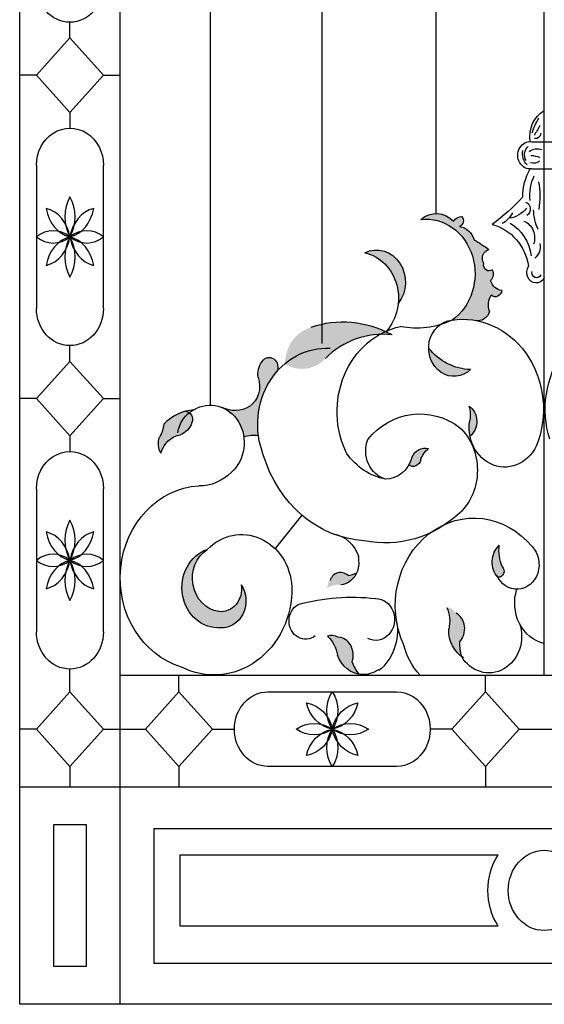
# Model space of a CAD drawing. Units: inches. Extents: x -12530 to 36157, y 78630 to 110077.
# Drawn here: x 16002 to 16683, y 94033 to 95311 of the extents above; entities that cross this region are included whole.
import ezdxf

# ---------------------------------------------------------------- set-up
doc = ezdxf.new("R2010")
doc.units = ezdxf.units.IN
doc.header["$MEASUREMENT"] = 0
doc.layers.add('freecads.com', color=7, linetype='Continuous')

msp = doc.modelspace()

# ---------------------------------------------------------------- hatches: boundary and pattern name
at = {"layer": 'freecads.com'}
h = msp.add_hatch(color=256, dxfattribs=at)
edge = h.paths.add_edge_path()
edge.add_ellipse((16542.54178003966, 95023.13826498901), major_axis=(1.23938e-11, 36.12050366511674), ratio=0.9000000000000677, start_angle=319.28067390580753, end_angle=395.05932300097726, ccw=False)
edge.add_ellipse((16575.94092014815, 95040.74796876324), major_axis=(-1.58047e-11, 14.82096985979854), ratio=0.8999999999998619, start_angle=360.957620514245, end_angle=412.14768118692155, ccw=False)
edge.add_ellipse((16570.5542331146, 95050.04660668003), major_axis=(7.8957e-12, 7.941785819243311), ratio=0.8999999999999744, start_angle=196.9319871610167, end_angle=317.0460077482493, ccw=False)
edge.add_ellipse((16569.52517190484, 95016.7377189741), major_axis=(1.9649e-11, 26.04826038290644), ratio=0.9000000000000898, start_angle=290.72214593662204, end_angle=352.66484024678425, ccw=False)
edge.add_ellipse((16474.84320533938, 94781.3897204357), major_axis=(1.4245418e-09, 276.1786654738062), ratio=0.8999999999995312, start_angle=329.50415210410176, end_angle=334.3824210662108, ccw=False)
edge.add_ellipse((16612.88560661577, 95000.95003051937), major_axis=(1.19732e-11, 11.73514588659041), ratio=0.9000000000001639, start_angle=9.541571079901077, end_angle=127.357379983053)
edge.add_ellipse((16610.94631743541, 94992.50120788936), major_axis=(-1.22783e-11, 7.730871376374062), ratio=0.899999999999888, start_angle=75.0739505005534, end_angle=215.0064558516023)
edge.add_ellipse((16605.62570415777, 94980.86602040978), major_axis=(-6.6469e-12, 12.0105895559219), ratio=0.9000000000005609, start_angle=220.6210038746634, end_angle=299.9780988753288, ccw=False)
edge.add_ellipse((16628.95668181788, 94978.0665208842), major_axis=(2.629e-12, 18.59619225577659), ratio=0.9000000000001048, start_angle=110.37360075463, end_angle=176.070302908576)
edge.add_ellipse((16619.08539815936, 94960.84599027182), major_axis=(-2.5174e-12, 9.643829878263347), ratio=0.9000000000002799, start_angle=145.3199546165977, end_angle=261.260153605879, ccw=False)
edge.add_ellipse((16629.11355497952, 94940.82110228678), major_axis=(-1.08204e-11, 21.04608677925325), ratio=0.9000000000002369, start_angle=51.05676090297471, end_angle=115.0904409184006)
edge.add_ellipse((16596.87092255902, 94937.12851185323), major_axis=(-5.1723e-12, 17.03069006768145), ratio=0.9000000000000532, start_angle=174.8827055841234, end_angle=253.1443877643821, ccw=False)
edge.add_ellipse((16576.63208262467, 94805.46866139612), major_axis=(-8.3213e-12, 116.5835877526739), ratio=0.9000000000003318, start_angle=-9.268989861429853, end_angle=6.71773118870919)
edge.add_ellipse((16529.094273546, 94981.10656648409), major_axis=(-9.6265e-12, 70.89024083653052), ratio=0.9000000000000863, start_angle=209.4659160406818, end_angle=365.3001609443899)
h = msp.add_hatch(color=256, dxfattribs=at)
edge = h.paths.add_edge_path()
edge.add_ellipse((16465.09321702012, 94970.1643779363), major_axis=(1.7154e-12, 41.74178079067889), ratio=0.9000000000001342, start_angle=225.6207464351573, end_angle=381.5326259054417, ccw=False)
edge.add_ellipse((16439.32668275077, 94949.24814959188), major_axis=(1.41087e-11, 60.32472191662757), ratio=0.9000000000000982, start_angle=262.9511711823129, end_angle=349.7619809469849)
h = msp.add_hatch(color=256, dxfattribs=at)
edge = h.paths.add_edge_path()
edge.add_ellipse((16482.12266881536, 94769.07448162435), major_axis=(-38.925485462543, 129.0627295193029), ratio=0.8718114887687679, start_angle=-18.12229405386858, end_angle=22.46129836598103)
edge.add_ellipse((16364.88624223912, 94910.23822797133), major_axis=(-15.32011197602379, 50.79591030576003), ratio=0.8718114887692943, start_angle=141.3845918332291, end_angle=204.1113514442263, ccw=False)
edge.add_ellipse((16394.42723404598, 94858.70359293302), major_axis=(-15.74787747619162, 52.21422487231568), ratio=0.8718114887691488, start_angle=358.5166217486981, end_angle=427.220557466925, ccw=False)
edge.add_ellipse((16432.03441944819, 94757.74948307194), major_axis=(-46.82047505432655, 155.2396389174527), ratio=0.8718114887691784, start_angle=322.95373155518786, end_angle=361.9239174599623, ccw=False)
h = msp.add_hatch(color=256, dxfattribs=at)
edge = h.paths.add_edge_path()
edge.add_ellipse((16565.60628751152, 94884.55827799143), major_axis=(9.7306e-12, 36.62144581180394), ratio=0.9000000000002021, start_angle=89.99999999990592, end_angle=217.8745098456151, ccw=False)
edge.add_ellipse((16588.60089272376, 94940.40586065804), major_axis=(-1.7208e-11, 83.57144620622427), ratio=0.9000000000001676, start_angle=134.9455114434825, end_angle=179.0099598234715)
h = msp.add_hatch(color=256, dxfattribs=at)
edge = h.paths.add_edge_path()
edge.add_ellipse((16281.51614328031, 94849.15523751013), major_axis=(-3.5118e-12, 45.44047698580743), ratio=0.9000000000001913, start_angle=161.4614477628433, end_angle=205.1548073454376)
edge.add_ellipse((16285.49982909988, 94835.19213943942), major_axis=(-8.21e-13, 31.11705245623572), ratio=0.900000000000104, start_angle=209.5689910076639, end_angle=293.2222115905183)
edge.add_ellipse((16332.45433998451, 94851.25624109268), major_axis=(-6.4557e-12, 23.64741839940312), ratio=0.9000000000000435, start_angle=44.699671978988874, end_angle=103.12011102613462, ccw=False)
edge.add_ellipse((16325.94479529579, 94860.14553976653), major_axis=(7.28962e-11, 12.43371921792394), ratio=0.900000000002301, start_angle=237.3743972398343, end_angle=412.75477617908206, ccw=False)
edge.add_ellipse((16400.10930539079, 94785.54683749181), major_axis=(-5.1469e-12, 99.03776540563118), ratio=0.9000000000001291, start_angle=43.30856746438462, end_angle=99.22406528405595)
edge.add_ellipse((16305.63265460275, 94728.93929006469), major_axis=(-1.69669e-11, 42.85655049576397), ratio=0.9000000000000103, start_angle=-8.447245256460443, end_angle=17.37338950027998)
edge.add_ellipse((16249.61668487, 94761.93301233012), major_axis=(-9.1086e-12, 48.74596068857337), ratio=0.9000000000000717, start_angle=-80.20184248679328, end_angle=-21.53945961257921)
h = msp.add_hatch(color=256, dxfattribs=at)
edge = h.paths.add_edge_path()
edge.add_ellipse((16204.72820015373, 94794.34976522428), major_axis=(9.244376083833139, 21.82649922807438), ratio=0.9194256280260674, start_angle=218.2608834249337, end_angle=275.8906124928492)
edge.add_ellipse((16215.75716690203, 94791.53187665851), major_axis=(4.43394871399843, 10.46880582309304), ratio=0.9194256280254974, start_angle=-87.08364880403666, end_angle=14.76988085440089)
edge.add_ellipse((16228.13840278519, 94743.8588335044), major_axis=(23.97241523516641, 56.60023974396684), ratio=0.9194256280234148, start_angle=33.32573228960737, end_angle=65.81200064750003)
edge.add_ellipse((16155.72697871431, 94787.27692524044), major_axis=(14.07196300887336, 33.22470732003813), ratio=0.9194256280197137, start_angle=259.8009577226509, end_angle=290.48798357253145, ccw=False)
edge.add_ellipse((16205.76536325891, 94762.13324791483), major_axis=(9.859864983763192, 23.279703627963), ratio=0.9194256280234911, start_angle=95.55272891021256, end_angle=146.8514680706523)
edge.add_ellipse((16213.84626529851, 94741.0851872991), major_axis=(12.46583806523641, 29.43255471590475), ratio=0.9194256280233692, start_angle=28.57959876796832, end_angle=98.558776527769, ccw=False)
h = msp.add_hatch(color=256, dxfattribs=at)
edge = h.paths.add_edge_path()
edge.add_ellipse((16631.41165144907, 94781.57599571662), major_axis=(3.03304e-11, 51.27496435613672), ratio=0.900000000000535, start_angle=80.2476796757993, end_angle=103.8302964067388, ccw=False)
edge.add_ellipse((16554.77789805954, 94797.85745484175), major_axis=(-1.25272e-11, 35.49510665427933), ratio=0.9000000000000937, start_angle=254.7778746976855, end_angle=291.0659950100839)
edge.add_ellipse((16574.13630678096, 94789.4748735479), major_axis=(-6.1744e-12, 23.34560863934631), ratio=0.9000000000000676, start_angle=212.7613591607409, end_angle=331.58620564941333, ccw=False)
h = msp.add_hatch(color=256, dxfattribs=at)
edge = h.paths.add_edge_path()
edge.add_ellipse((16476.74777611423, 94754.04850971782), major_axis=(2.640314e-10, 39.52441947770585), ratio=0.8999999999990572, start_angle=235.4076106009489, end_angle=251.4451903908186)
edge.add_ellipse((16527.96716499141, 94733.83497477438), major_axis=(-1.66845e-11, 20.99998033339003), ratio=0.9000000000000596, start_angle=347.6210369733945, end_angle=422.9034865967638, ccw=False)
edge.add_ellipse((16547.10976524592, 94730.25468204872), major_axis=(1.87446e-11, 28.99404356354454), ratio=0.8999999999999827, start_angle=31.44499319456495, end_angle=69.1463688520899)
edge.add_ellipse((16512.78551478671, 94742.08682434505), major_axis=(3.928e-12, 10.98310402375593), ratio=0.9000000000002756, start_angle=146.7904363356653, end_angle=255.857360461544, ccw=False)
h = msp.add_hatch(color=256, dxfattribs=at)
edge = h.paths.add_edge_path()
edge.add_ellipse((16263.41718428203, 94572.03984965303), major_axis=(-5.9714e-12, 29.46909751153973), ratio=0.9000000000001, start_angle=174.5070553750267, end_angle=281.5744218525024)
edge.add_ellipse((16264.44817235434, 94556.55227569032), major_axis=(-2.987e-13, 34.765978813526), ratio=0.9000000000000395, start_angle=177.5171415498375, end_angle=309.74202130942444, ccw=False)
edge.add_ellipse((16259.65315427758, 94573.83783891203), major_axis=(2.45448e-11, 52.13951056969388), ratio=0.9000000000000627, start_angle=15.809345460820225, end_angle=183.6186517584262, ccw=False)
edge.add_ellipse((16265.52544244791, 94586.01121807925), major_axis=(3.8824e-12, 43.61845059917364), ratio=0.900000000000097, start_angle=27.97915930097372, end_angle=173.5056266026376)
h = msp.add_hatch(color=256, dxfattribs=at)
edge = h.paths.add_edge_path()
edge.add_ellipse((16623.36273615501, 94595.10855953331), major_axis=(-8.501e-13, 7.906331897012239), ratio=0.9000000000003296, start_angle=173.9463301820055, end_angle=323.97067167598965, ccw=False)
edge.add_ellipse((16640.26153042705, 94607.18157960144), major_axis=(-1.18591e-11, 28.02075723601679), ratio=0.9000000000001346, start_angle=36.512348998171774, end_angle=138.3337473002037, ccw=False)
edge.add_ellipse((16673.63264755249, 94622.70146912262), major_axis=(3.67167e-11, 55.2196332782412), ratio=0.900000000000484, start_angle=82.93592638893455, end_angle=115.0902940079959)
h = msp.add_hatch(color=256, dxfattribs=at)
edge = h.paths.add_edge_path()
edge.add_ellipse((16414.51559262125, 94572.25138270821), major_axis=(-5.009864738682519, 13.88714289861409), ratio=0.8893395283119946, start_angle=381.54663952724053, end_angle=426.18053301609325, ccw=False)
edge.add_ellipse((16419.35426223568, 94576.91864291538), major_axis=(-5.694476751295201, 15.7848597721224), ratio=0.8893395283098342, start_angle=305.72627908436573, end_angle=406.8527192223567, ccw=False)
edge.add_ellipse((16420.13697999561, 94635.43262565498), major_axis=(-15.81863385901919, 43.84861474632299), ratio=0.8893395283261096, start_angle=170.0520424926408, end_angle=184.5243298707482)
edge.add_ellipse((16413.88550308817, 94608.0881228241), major_axis=(-10.56747005852948, 29.29260058649094), ratio=0.8893395283121519, start_angle=169.1721937508508, end_angle=219.5203661619265, ccw=False)
edge.add_ellipse((16417.04299486407, 94548.93922663949), major_axis=(-9.898040700265534, 27.43696941750098), ratio=0.8893395283103689, start_angle=-23.23939943385013, end_angle=13.34992110986958)
h = msp.add_hatch(color=256, dxfattribs=at)
edge = h.paths.add_edge_path()
edge.add_ellipse((16552.80804021318, 94527.47659701026), major_axis=(6.65811174200637, 20.13135067379755), ratio=0.8798393222573931, start_angle=328.8349154910032, end_angle=368.9250718484996, ccw=False)
edge.add_ellipse((16557.94672288649, 94519.05967057598), major_axis=(7.567961312495769, 22.88235598409579), ratio=0.8798393222577274, start_angle=241.1724248612524, end_angle=352.721814872378, ccw=False)
edge.add_ellipse((16632.51549831433, 94507.91297718837), major_axis=(21.02296914490189, 63.56468328236886), ratio=0.8798393222496848, start_angle=112.9122279950642, end_angle=130.2086903576446)
edge.add_ellipse((16598.66545520961, 94522.3984583279), major_axis=(14.04417088098602, 42.4637104160437), ratio=0.879839322258338, start_angle=111.83386428640341, end_angle=166.20178848118, ccw=False)
edge.add_ellipse((16522.61859872933, 94527.44254789728), major_axis=(13.15449906295414, 39.77371420460613), ratio=0.8798393222580411, start_angle=-83.43469232974682, end_angle=-39.86351295216141)
h = msp.add_hatch(color=256, dxfattribs=at)
edge = h.paths.add_edge_path()
edge.add_ellipse((16406.11949962062, 94490.23295310268), major_axis=(3.392412962196171, 21.37884641057387), ratio=0.844234025284933, start_angle=343.35441620475217, end_angle=381.597776309041, ccw=False)
edge.add_ellipse((16413.92216084384, 94484.91483771068), major_axis=(3.855995671007139, 24.30032549848696), ratio=0.844234025284255, start_angle=257.22585564421126, end_angle=365.70069822554643, ccw=False)
edge.add_ellipse((16486.00401236486, 94508.88370786377), major_axis=(10.71153440879883, 67.50364757084174), ratio=0.8442340252846608, start_angle=130.0922335015908, end_angle=146.2529835541731)
edge.add_ellipse((16449.78891613141, 94506.59205751232), major_axis=(7.15572660634181, 45.09509360385132), ratio=0.8442340252861981, start_angle=129.06585808232, end_angle=179.4991703091759, ccw=False)
edge.add_ellipse((16378.622379597, 94476.38582893656), major_axis=(6.702424780810717, 42.23840421530216), ratio=0.844234025284816, start_angle=-65.79151981353196, end_angle=-24.62675605718896)

# ---------------------------------------------------------------- linework, layer by layer
for p, q in [((16002.2814610876, 94033.30365418523), (16002.2814610876, 96566.19743068157)), ((16132.66381480393, 94033.30365418523), (16132.66381480512, 96566.19743068157)), ((16682.69939627704, 94460.5349116082), (16682.69939627704, 96421.32814877453)), ((16249.61668487, 94810.67897302256), (16249.61668487, 96286.82343528025)), ((16394.78896137504, 94890.44871188934), (16394.78896137504, 96053.22444744674)), ((16542.54178003966, 95059.25876865687), (16542.54178003966, 95966.04866136528)), ((16067.47263794578, 95287.02534298637), (16067.47263794578, 95307.41034399535)), ((16023.97603564502, 95238.69578487574), (16067.47263794578, 95287.02534298637)), ((16067.47263794578, 95287.02534298637), (16110.96924024534, 95238.69578487574)), ((16023.97603564502, 95238.69578487574), (16002.2814610876, 95238.69578487574)), ((16067.47263794578, 95190.36622676512), (16023.97603564502, 95238.69578487574)), ((16110.96924024534, 95238.69578487574), (16067.47263794578, 95190.36622676512)), ((16110.96924024534, 95238.69578487574), (16132.66381480393, 95238.69578487574)), ((16067.47263794578, 95190.36622676512), (16067.47263794578, 95169.98122575143)), ((16666.54452552424, 95152.32255669976), (16698.8542670322, 95152.32255669976)), ((16023.97603564502, 95121.65166764554), (16023.97603564502, 94936.14420654546)), ((16110.96924024534, 94936.14420654546), (16110.96924024534, 95121.65166764554)), ((16666.54452552424, 95117.24979318683), (16698.8542670322, 95117.24979318683)), ((16067.47263794578, 94867.42964742587), (16067.47263794578, 94887.81464843484)), ((16023.97603564502, 94819.10008931524), (16067.47263794578, 94867.42964742587)), ((16067.47263794578, 94867.42964742587), (16110.96924024534, 94819.10008931524)), ((16023.97603564502, 94819.10008931524), (16002.2814610876, 94819.10008931524)), ((16067.47263794578, 94770.77053120462), (16023.97603564502, 94819.10008931524)), ((16110.96924024534, 94819.10008931524), (16067.47263794578, 94770.77053120462)), ((16110.96924024534, 94819.10008931524), (16132.66381480393, 94819.10008931524)), ((16067.47263794578, 94770.77053120462), (16067.47263794578, 94750.38553019095)), ((16023.97603564502, 94702.05597208503), (16023.97603564502, 94516.54851098025)), ((16110.96924024534, 94516.54851098025), (16110.96924024534, 94702.05597208503)), ((16368.25717469607, 94668.0650592061), (16333.47470159147, 94624.48147945097)), ((16067.47263794578, 94438.60194741082), (16067.47263794578, 94468.21895287433)), ((16132.66381480393, 94460.5349116082), (17232.73497775132, 94460.5349116082)), ((16208.89345116761, 94438.60194741082), (16208.89345116761, 94460.53491161292)), ((16606.46975991455, 94438.60194741082), (16606.46975991455, 94460.53491161292)), ((16067.47263794578, 94438.60194741082), (16023.97603564502, 94390.2723893002)), ((16110.96924024534, 94390.2723893002), (16067.47263794578, 94438.60194741082)), ((16165.39684886804, 94390.2723893049), (16208.89345116761, 94438.60194741082)), ((16208.89345116761, 94438.60194741082), (16252.39005346598, 94390.2723893049)), ((16324.2032480465, 94438.60194741082), (16491.15996303563, 94438.60194741082)), ((16606.46975991455, 94438.60194741082), (16562.97315761615, 94390.2723893049)), ((16649.96636221411, 94390.2723893049), (16606.46975991455, 94438.60194741082)), ((16023.97603564502, 94390.2723893002), (16002.2814610876, 94390.2723893002)), ((16023.97603564502, 94390.2723893002), (16067.47263794578, 94341.94283119428)), ((16067.47263794578, 94341.94283119428), (16110.96924024534, 94390.2723893002)), ((16110.96924024534, 94390.2723893002), (16165.39684886804, 94390.2723893049)), ((16208.89345116761, 94341.94283119428), (16165.39684886804, 94390.2723893049)), ((16252.39005346598, 94390.2723893049), (16208.89345116761, 94341.94283119428)), ((16252.39005346598, 94390.2723893049), (16280.70664574694, 94390.2723893049)), ((16562.97315761615, 94390.2723893049), (16534.65656533403, 94390.2723893049)), ((16562.97315761615, 94390.2723893049), (16606.46975991455, 94341.94283119428)), ((16606.46975991455, 94341.94283119428), (16649.96636221411, 94390.2723893049)), ((16649.96636221411, 94390.2723893049), (16715.43243034113, 94390.2723893049)), ((16067.47263794578, 94341.94283119428), (16067.47263794578, 94315.66562970587)), ((16208.89345116761, 94341.94283119428), (16208.89345116761, 94315.66562970587)), ((16491.15996303563, 94341.94283119428), (16324.2032480465, 94341.94283119428)), ((16606.46975991455, 94341.94283119428), (16606.46975991455, 94315.66562970587)), ((16002.2814610876, 94315.66562970587), (17363.11733146881, 94315.66562970587)), ((16046.4071558018, 94266.63708002109), (16088.53812009092, 94266.63708002109)), ((16046.4071558018, 94082.33220386531), (16046.4071558018, 94266.63708002109)), ((16088.53812009092, 94266.63708002109), (16088.53812009092, 94082.33220386531)), ((16176.78950951696, 94086.06163534727), (16176.78950951696, 94261.45089440307)), ((16176.78950951696, 94261.45089440307), (17188.60928303829, 94261.45089440307)), ((16210.42735663789, 94227.3474996566), (16622.69929076844, 94227.3474996566)), ((16210.42735663789, 94134.78101856135), (16210.42735663789, 94227.3474996566)), ((16622.69929076844, 94134.78101856135), (16210.42735663789, 94134.78101856135)), ((16088.53812009092, 94082.33220386531), (16046.4071558018, 94082.33220386531)), ((17188.60928303829, 94086.06163534727), (16176.78950951696, 94086.06163534727)), ((17363.11733146881, 94033.30365418523), (16002.2814610876, 94033.30365418523))]:
    msp.add_line(p, q, dxfattribs=at)
at = {"layer": 'freecads.com', "extrusion": (0, 0, -1)}
for centre, major_axis, ratio, start_param, end_param in [((16067.47263794578, 95355.73990210597), (1.8294e-12, 48.32955811071691), 0.9000000000001207, 1.570796326794862, 4.712388980384655), ((16698.3604931533, 95158.6155042866), (2.47063e-11, 38.33332083374083), 0.9000000000000424, 4.552132474112037, 5.811997490333288), ((16748.93425385772, 95127.70042870211), (5.40373e-10, 98.299687079444), 0.899999999999403, -1.19168748590287, -0.9756035095100551), ((16067.47263794578, 95121.65166764554), (5.6612e-12, 48.32955811071691), 0.9000000000000744, 4.712388980384583, 7.853981633974377), ((16592.41682024689, 95227.77244177676), (-1.790323e-10, 108.6457969563689), 0.9000000000002307, 2.096374329735345, 2.235296433868804), ((16671.37761237378, 95164.45276415597), (-1.18648e-11, 7.857835950609325), 0.9000000000002287, 1.759546378360731, 3.329798060971889), ((16664.30257398401, 95134.7861749386), (1.39313e-11, 17.7124264694749), 0.9000000000001991, 3.000485892350408, 6.424292068416652), ((16668.55523525789, 95135.61272347478), (-6.5703e-12, 12.89150667984795), 0.9000000000003483, 4.088577494214873, 5.660062225542012), ((16673.85858422354, 95120.52382315075), (1.75734e-11, 22.70892516614043), 0.9000000000002728, -0.553926376395689, 0.270329551352867), ((16671.24367760677, 95136.60971334919), (-2.37259e-11, 18.73557451342395), 0.8999999999997929, 3.835376505596925, 4.945554957265462), ((16662.55971406245, 95085.31218928075), (-1.993474e-10, 49.484521648537), 0.9000000000019859, 0.0643400256704465, 0.3302276235254746), ((16715.61480165095, 95080.80357592033), (5.10574e-11, 67.57273443556086), 0.8999999999998495, 4.712388980384009, 5.278978356413423), ((16668.75888578095, 95137.86573630241), (-3.9807e-12, 13.47486283238463), 0.8999999999998918, 2.466349152008399, 3.477460648116137), ((16709.94874359343, 95083.50280041728), (-1.50189e-11, 51.08687932771448), 0.9000000000002119, 4.570721771591528, 5.218017002455661), ((16582.90901611028, 95081.4840164948), (1.54526e-11, 104.4605045075003), 0.9000000000004698, 1.387413482685425, 1.733766550703768), ((16448.9191177313, 95315.3841518916), (-7.193199e-10, 327.6541837704762), 0.9000000000000168, 2.368765197258332, 2.542440574289148), ((16632.50264437248, 95094.08778578434), (5.68183e-11, 41.33509857317064), 0.9000000000002927, 2.317744479919804, 3.003137948779706), ((16656.24216004102, 95065.04273708459), (-4.7e-15, 9.287257299778345), 0.8999999999999467, 0.2297969088811675, 2.657729247055855), ((16542.54178003966, 95023.13826498901), (-1.09728e-11, 36.12050366511961), 0.9000000000000945, -0.662254725539617, 0.7630943850482779), ((16529.094273546, 94981.10656648409), (-7.0616e-12, 70.89024083653213), 0.9000000000001162, -0.1027150506858345, 2.581008095433407), ((16575.94092014815, 95040.74796876324), (6.1301e-12, 14.82096985979202), 0.9000000000000797, -0.9604538289936799, -0.0185702954874234), ((16570.5542331146, 95050.04660668003), (3.53e-12, 7.941785819245729), 0.9000000000001941, 0.8023352134536363, 2.815415520467288), ((16616.49785788327, 95074.73529764776), (2.29791e-11, 31.16593701526998), 0.9000000000001939, 2.058628439131682, 2.730252551089208), ((16725.94023240706, 95066.8162755399), (6.10203e-11, 63.62061689504071), 0.900000000000411, 4.250341080005743, 4.670752017647929), ((16569.52517190601, 95016.7377189741), (-8.4263e-12, 26.04826038291125), 0.9000000000000568, 0.1420661535804624, 1.242628287599715), ((16602.34181619155, 94978.61700620435), (-7.8413e-12, 67.71468697597255), 0.900000000000112, 0.2129097140193834, 1.390748181120607), ((16614.54428188531, 94995.57007157365), (-1.69134e-11, 57.56494887606795), 0.9000000000001023, 0.4834983980188619, 1.418658936613635), ((16649.22338814325, 95027.60219014334), (-5.0956e-12, 23.19157329393522), 0.9000000000001248, 0.3388332449495375, 1.934385077073602), ((16465.09321702012, 94970.1643779363), (6.9592e-12, 41.74178079068091), 0.900000000000096, -0.4131734383303387, 2.292849450450693), ((16474.84320533938, 94781.3897204357), (2.130376e-10, 276.1786654739968), 0.9000000000000049, 0.489522119062821, 0.5794523542870205), ((16661.23678773728, 95016.23234874688), (1.01611e-11, 18.01786873403544), 0.9000000000001215, 1.334145961076901, 2.542186036022795), ((16439.32668275077, 94949.24814959188), (-6.619e-13, 60.32472191662972), 0.9000000000000863, 0.1980509449931671, 2.35149608127766), ((16612.88560661577, 95000.95003051937), (-9.3861e-12, 11.73514588659646), 0.900000000000094, 4.110412875181424, 6.098547414149239), ((16610.94631743541, 94992.50120788936), (3.9291e-12, 7.730871376372871), 0.8999999999999367, 2.480289595644926, 4.947848569036707), ((16672.23387628982, 94982.76254454227), (8.8446e-12, 13.620651462119), 0.9000000000003358, 2.118486118973987, 5.33840282223217), ((16605.62570415777, 94980.86602040978), (7.288e-13, 12.01058955592481), 0.9000000000000145, 1.091941112041394, 2.380232239786855), ((16672.56821252329, 94982.51216323124), (4.6191e-11, 6.658698049636678), 0.9000000000010626, 2.009559689595283, 4.951821989883972), ((16628.95668181788, 94978.0665208795), (-1.53511e-11, 18.596192255781), 0.9000000000001824, 3.217771505530906, 4.389827101364815), ((16629.11355497952, 94940.82110228678), (3.7467e-12, 21.04608677925329), 0.9000000000002435, 4.31356495763401, 5.341223084224619), ((16619.08539815936, 94960.8459902671), (2.8057e-12, 9.643829878261148), 0.900000000000239, 1.708283416393762, 3.797015981178443), ((16067.47263794578, 94936.14420654075), (1.978e-13, 48.32955811071017), 0.9000000000000603, 1.570796326794893, 4.712388980384686), ((16576.63208262467, 94805.46866139612), (0, 116.5835877526733), 0.9000000000001, -0.13013454770835, 1.912252832155314), ((16596.87092255902, 94937.12851185323), (4.7159e-12, 17.03069006767714), 0.900000000000173, 1.837003894506742, 3.380753613408153), ((16788.76670993174, 94805.46866139612), (2.4913e-12, 116.5835877526729), 0.9000000000001083, 4.370932475024231, 6.413319854887889), ((16515.22431432775, 94802.15243065832), (-7.534e-13, 112.5602319201258), 0.9000000000001197, 4.20730986073809, 6.094310117404074), ((16517.37700886654, 95037.65081481397), (1.79955e-11, 127.1354956008269), 0.9000000000001728, 2.731311248990768, 3.327708322853302), ((16565.60628751152, 94884.55827799143), (3.5103e-12, 36.6214458118066), 0.9000000000001245, 2.428922160665117, 6.204519546632574), ((16400.10930539079, 94785.54683749181), (7.1665e-12, 99.03776540563324), 0.9000000000000968, 4.305295357923035, 6.338817240484869), ((16325.94479529579, 94860.14553976653), (-1.75535e-11, 12.43371921793899), 0.89999999999976, -0.9707141154666054, 2.093487544961222), ((16588.60089272376, 94940.40586065804), (-6.1975e-12, 83.57144620621018), 0.900000000000086, 3.1607916063078, 3.980519534743023), ((16332.45433998451, 94851.25624109268), (2.7877e-12, 23.64741839940386), 0.9000000000000133, 4.505617466738261, 5.450419705553614), ((16285.49982909988, 94835.19213943942), (9.6966e-12, 31.11705245623543), 0.9000000000000351, 1.202283233717532, 2.579116893431129), ((16249.61668487, 94761.93301233012), (1.51492e-11, 48.74596068857552), 0.9000000000000312, -0.5092175473001417, 2.473816950814747), ((16521.42560260556, 94697.28390016493), (-7.9031e-12, 102.0247025178798), 0.9000000000001037, -0.8303287119145126, 0.5949899665105997), ((16241.69617456735, 94769.07043765955), (1.60418e-11, 38.45441308444426), 0.900000000000036, -1.426788446941214, -0.3996598976912802), ((16281.51614328031, 94849.15523751013), (3.2805e-12, 45.44047698581759), 0.9000000000001747, 2.660673928587929, 3.556882640976226), ((16554.77789805954, 94797.85745484175), (1.2053e-11, 35.49510665425464), 0.9000000000003687, 1.237093355449255, 1.810967208533939), ((16574.13630678096, 94789.4748735479), (1.73749e-11, 23.34560863934525), 0.9000000000000863, 0.5412435749527447, 2.52086893593701), ((16155.72697871431, 94787.27692524044), (14.07196300863266, 33.22470732018985), 0.9194256280176498, 1.239888615265744, 1.734726837424348), ((16204.72820015373, 94794.34976522428), (9.24437608422845, 21.82649922801323), 0.919425628020858, 1.47621819212292, 2.432612006204909), ((16631.41165144907, 94781.57599571662), (2.59077e-11, 51.27496435616141), 0.9000000000001266, 1.870667937336319, 4.865858445412271), ((16213.84626529851, 94741.0851872991), (12.46583806516905, 29.43255471586693), 0.9194256280234744, 4.574888644174999, 5.748301831318332), ((16305.63265460275, 94728.93929005996), (1.81034e-11, 42.85655049575487), 0.9000000000003879, -0.3345658933480653, 0.163537242087221), ((16530.00030459701, 94726.17234010868), (-7.8156e-12, 73.23255905172884), 0.9000000000001048, 0.7085961810136255, 2.432996472576359), ((16205.76536325891, 94762.13324791483), (9.85986498397514, 23.2797036278624), 0.9194256280224306, 3.759220703908237, 4.623241214946044), ((16485.39812846423, 94751.48620225026), (1.54947e-11, 38.19134334955278), 0.9000000000000964, 3.395995011447408, 5.105421114700242), ((16067.47263794578, 94702.05597208503), (5.6612e-12, 48.32955811071691), 0.9000000000000744, 4.712388980384583, 7.853981633974377), ((16457.58504278683, 94797.36112359917), (-3.9728e-12, 162.9989796042053), 0.9000000000000884, 3.198597852539721, 4.393981823476367), ((16491.15773187597, 94804.8901820363), (4.8733e-12, 91.77355093677123), 0.9000000000000984, 3.31695273208461, 4.039425372989287), ((16527.96716499141, 94733.83497477438), (-2.4456e-12, 20.99998033339035), 0.9000000000000188, -1.139258054545284, 0.239197182706077), ((16547.10976524592, 94730.254682044), (-4.93566e-11, 28.9940435635338), 0.9000000000002849, -1.240512281210302, -0.5967822171471394), ((16476.74777611423, 94754.04850971782), (-5.9889e-12, 39.52441947764394), 0.9000000000001014, 1.864172589314881, 3.141592653595835), ((16512.78551478671, 94742.08682434505), (8.341e-13, 10.98310402376432), 0.8999999999999168, 1.793801066926984, 3.770443172864647), ((16236.37039884636, 94771.8450083616), (4.7067e-12, 65.86619402023237), 0.9000000000001294, 2.391454821256625, 3.173308244831347), ((16240.47532002068, 94586.41941235487), (1.59396e-11, 119.7772524904006), 0.900000000000093, 3.408479723046706, 6.227639875361923), ((16476.29333004689, 94800.27721228793), (-2.6144e-12, 168.3581061036339), 0.900000000000085, 2.450316108978446, 3.321186141172228), ((16591.48050900615, 94550.70900644365), (6.6036e-12, 113.3729659710616), 0.9000000000000449, 4.241414074437816, 7.113335198393849), ((16289.97457878847, 94569.97439866091), (5.073e-13, 72.85016236520399), 0.9000000000000671, -0.7440207775766491, 1.504293454456833), ((16406.77450856737, 94603.42431234554), (-13.94153013824711, 38.64535897784957), 0.8893395283110082, 0.4367260883257509, 1.634444201338941), ((16259.65315427758, 94573.83783891203), (8.9218e-12, 52.1395105696931), 0.9000000000001213, 3.071439635247616, 5.978380677451854), ((16265.52544244791, 94586.01121807925), (1.60402e-11, 43.61845059917673), 0.9000000000001016, 3.267409131159152, 5.749950981102447), ((16640.26153042705, 94607.18157960144), (-1.1964e-12, 28.02075723601711), 0.9000000000000943, 3.921354558600979, 5.594845025744562), ((16647.14249457715, 94603.83528570386), (-5.351e-13, 31.98004721711674), 0.900000000000157, 0.7511735541588647, 4.261549489144516), ((16673.63264755249, 94622.70146912262), (-5.9527e-12, 55.21963327827583), 0.8999999999998015, 4.313567346926238, 4.823457873982214), ((16413.88550308817, 94608.0881228241), (-10.56747005845331, 29.29260058589981), 0.8893395283098525, 1.721111318160001, 2.30716018482511), ((16413.88550308817, 94608.0881228241), (-10.56747005853659, 29.29260058648928), 0.8893395283118035, 2.307160184831766, 3.35342816163274), ((16623.36273615501, 94595.10855953331), (1.3559e-11, 7.906331897014273), 0.9000000000003519, 0.6796839438950855, 3.258886650757364), ((16254.40770030219, 94572.7615901512), (6.94e-14, 112.2266785445756), 0.9000000000001012, 1.552493210494922, 3.574390755851567), ((16263.41718428203, 94572.03984965303), (-2.2296e-12, 29.46909751153175), 0.900000000000139, 1.388517498642603, 3.248038529467256), ((16264.44817235434, 94556.55227568561), (-1.9597e-12, 34.76597881352472), 0.9000000000000865, 0.9283776296424014, 3.189734538344301), ((16692.42892030762, 94553.68155086177), (2.4706e-12, 53.4996194997577), 0.9000000000001124, 3.345062078579142, 5.058984246186239), ((16433.40336274241, 94240.65528592397), (5.5083e-12, 320.8649970288372), 0.9000000000000056, -0.245282114593508, 0.1057492261922617), ((16464.08452594498, 94532.60093501807), (2.54344e-11, 27.12782855110667), 0.9000000000001414, -0.0081895569532278, 3.576303186319967), ((16373.05152160158, 94530.6975641632), (-2.507e-12, 23.83563172394523), 0.900000000000089, 2.510965926828658, 5.81020829372357), ((16522.61859872933, 94527.44254789728), (13.15449906295413, 39.7737142046061), 0.8798393222580413, 0.7592851930627506, 1.469879266440525), ((16441.01366913565, 94515.35134894148), (9.440459976909757, 59.49338896408109), 0.8442340252852719, 1.194925298238441, 2.392643411251553), ((16067.47263794578, 94516.54851098025), (1.978e-13, 48.32955811071017), 0.9000000000000603, 1.570796326794893, 4.712388980384686), ((16598.66545520961, 94522.3984583279), (14.0441708810142, 42.46371041602206), 0.8798393222585371, 3.327208316702304, 4.37347629350322), ((16610.76867575748, 94510.50547711099), (-3.4921e-11, 47.23312933141499), 0.9000000000002437, 1.201671141527998, 4.137436454178694), ((16378.622379597, 94476.38582893656), (6.702424780827622, 42.23840421529454), 0.8442340252848802, 0.4974362711142551, 1.208030344492171), ((16575.3950046111, 94522.86074251166), (2.1269e-12, 86.43958180621134), 0.9000000000001028, 3.907096315066003, 4.435911207812851), ((16449.78891613141, 94506.59205751232), (7.155726606377515, 45.0950936038398), 0.8442340252861953, 3.065359394750869, 4.111627371551758), ((16449.78891613141, 94506.59205750763), (7.155726606530271, 45.09509360292076), 0.8442340252853178, 2.479310528068619, 3.065359394733748), ((16324.2032480465, 94390.2723893049), (-3.9183e-12, 48.32955811072813), 0.9000000000000513, 3.141592653589882, 6.283185307179675), ((16442.71007981264, 94414.43716836024), (-3.465244e-10, 43.40277631704974), 0.9715657329158917, 4.121912931587453, 5.302865029196255), ((16372.65313126833, 94414.43716836024), (2.402415e-10, 43.40277631712901), 0.9715657329159284, 0.9803202779845037, 2.161272375593224), ((16491.15996303563, 94390.2723893002), (2.0395e-12, 48.32955811071691), 0.9000000000000744, -4.69e-14, 3.141592653589746), ((16415.84925666939, 94432.8532367475), (-2.519747e-10, 43.40277631706197), 0.9715657329160527, 3.336514768191516, 4.51746686580014), ((16366.3115132843, 94381.86570013213), (1.604767e-10, 43.40277631708125), 0.971565732915894, 0.1949221145896605, 1.375874212199145), ((16449.05169779786, 94381.86570013213), (-4.470197e-10, 43.40277631713536), 0.9715657329166186, -1.375874212194086, -0.1949221145847528), ((16399.51395441276, 94432.8532367475), (3.240051e-10, 43.40277631708667), 0.971565732916356, 1.765718441379724, 2.946670538988653), ((16384.20393426721, 94354.21875640364), (1.927562e-10, 43.40277631715856), 0.9715657329143267, -0.5904760488106586, 0.5904760488001695), ((16384.20393426721, 94426.32602220145), (-3.71727e-11, 43.40277631711362), 0.9715657329163933, 2.551116604787499, 3.732068702395516), ((16415.84925666939, 94347.69154185758), (-1.3425322e-09, 43.40277631695899), 0.9715657329164497, -1.37587421216928, -0.1949221145593569), ((16366.3115132843, 94398.67907847297), (5.552494e-10, 43.40277631707929), 0.9715657329166546, 1.765718441376586, 2.946670538984336), ((16442.71007981264, 94366.10761024489), (-7.080179e-10, 43.40277631707052), 0.9715657329162546, 4.121912931597051, 5.302865029205334), ((16431.15927681492, 94354.21875640364), (1.074931e-10, 43.40277631711364), 0.9715657329142462, -0.5904760488072053, 0.5904760488041596), ((16449.05169779786, 94398.67907847297), (-7.622906e-10, 43.4027763171841), 0.9715657329158712, 3.336514768201958, 4.517466865809113), ((16399.51395441276, 94347.69154185758), (3.714115e-10, 43.40277631712571), 0.9715657329161487, 0.1949221145847844, 1.375874212193676), ((16431.15927681492, 94426.32602220145), (-3.858807e-10, 43.40277631707094), 0.9715657329175447, 2.551116604795005, 3.732068702401854), ((16372.65313126833, 94366.10761024489), (1.93256e-10, 43.40277631711392), 0.9715657329177675, 0.9803202779853226, 2.161272375594634), ((16682.69939627704, 94181.06425910897), (-6.4717e-12, 81.15786118083503), 0.9000000000001186, 4.105534272875289, 5.319243687894267), ((16682.69939627704, 94181.06425910897), (3.2268e-12, 52.02246821398677), 0.9000000000001035, 3.141592653589723, 6.283185307179516), ((16682.69939627704, 94181.06425910897), (1.53071e-11, 52.02246821398677), 0.9000000000000605, -3.268e-13, 3.141592653589466)]:
    msp.add_ellipse(centre, major_axis=major_axis, ratio=ratio, start_param=start_param, end_param=end_param, dxfattribs=at)
at = {"layer": 'freecads.com'}
for centre, major_axis, ratio, start_param, end_param in [((16099.92090755502, 95054.98423851063), (-7.02364e-11, 46.85405575905488), 0.833705813777268, 0.9803202779896977, 2.161272375596498), ((16035.02436833653, 95054.98423851063), (2.0618e-11, 46.85405575893387), 0.833705813780236, 4.121912931580357, 5.302865029191832), ((16075.03865820244, 95074.86470626997), (-1.377308e-10, 46.85405575909489), 0.8337058137787652, 1.76571844138656, 2.946670538993657), ((16029.14987524554, 95019.82276917489), (6.1594e-11, 46.85405575904185), 0.8337058137785301, -1.375874212200244, -0.1949221145913114), ((16059.90661769028, 95074.86470626997), (-8.69341e-11, 46.85405575907837), 0.8337058137780955, 3.33651476817841, 4.517466865787785), ((16105.79540064717, 95019.82276917489), (3.62718e-11, 46.85405575900986), 0.8337058137783268, 0.1949221145930611, 1.375874212202095), ((16045.72433679599, 94989.977410125), (3.23382e-11, 46.85405575910986), 0.8337058137771549, -0.5904760488043665, 0.5904760488049137), ((16045.72433679599, 95067.818464066), (-1.228699e-10, 46.85405575898855), 0.8337058137784339, 2.551116604783169, 3.73206870239144), ((16029.14987524554, 95037.9731050161), (-2.199249e-10, 46.85405575888125), 0.8337058137782065, 3.336514768179737, 4.517466865789573), ((16075.03865820244, 94982.93116792104), (8.65936e-11, 46.85405575901337), 0.8337058137781339, 0.1949221145963149, 1.375874212204178), ((16099.92090755502, 95002.81163567095), (1.3665e-12, 46.85405575903891), 0.8337058137783669, 0.9803202779917254, 2.16127237559979), ((16089.22093909556, 94989.977410125), (3.57073e-11, 46.85405575903573), 0.8337058137788066, -0.5904760488040126, 0.5904760488045944), ((16105.79540064717, 95037.9731050161), (-4.28667e-11, 46.85405575897173), 0.8337058137785639, 1.765718441389891, 2.94667053899851), ((16059.90661769028, 94982.93116792104), (3.2607e-11, 46.85405575898449), 0.8337058137786918, -1.37587421220086, -0.1949221145913187), ((16089.22093909556, 95067.818464066), (-5.69928e-11, 46.85405575894812), 0.833705813778794, 2.551116604783389, 3.7320687023921), ((16035.02436833653, 95002.81163567095), (3.03848e-11, 46.8540557589886), 0.8337058137801252, 4.121912931579063, 5.302865029190011), ((16432.03441944819, 94757.74948306724), (-46.82047505447736, 155.2396389174222), 0.8718114887698821, -0.7135998405893544, 0.0385114353708254), ((16482.12266881536, 94769.07448162435), (-38.9254854624129, 129.0627295193432), 0.8718114887695873, -0.3591244022518125, 0.4428042199798714), ((16228.13840278519, 94743.8588335044), (23.9724152364729, 56.60023974353192), 0.9194256280236377, 0.4300876634369466, 1.179155046814456), ((16099.92090755502, 94635.38854295012), (-6.65491e-11, 46.85405575905284), 0.8337058137773039, 0.9803202779897928, 2.161272375596593), ((16035.02436833653, 94635.38854295012), (2.43231e-11, 46.85405575893591), 0.8337058137801998, 4.121912931580451, 5.302865029191927), ((16075.03865820244, 94655.26901070945), (-1.377308e-10, 46.85405575909489), 0.8337058137787652, 1.76571844138656, 2.946670538993657), ((16029.14987524554, 94600.22707360497), (6.1594e-11, 46.85405575904185), 0.8337058137785301, -1.375874212200244, -0.1949221145913114), ((16059.90661769028, 94655.26901070945), (-8.69341e-11, 46.85405575907837), 0.8337058137780955, 3.33651476817841, 4.517466865787785), ((16105.79540064717, 94600.22707360497), (3.62718e-11, 46.85405575900986), 0.8337058137783268, 0.1949221145930611, 1.375874212202095), ((16045.72433679599, 94570.38171456449), (3.23382e-11, 46.85405575910986), 0.8337058137771549, -0.5904760488043665, 0.5904760488049137), ((16089.22093909556, 94570.38171456449), (3.57028e-11, 46.85405575903348), 0.8337058137788286, -0.5904760488040272, 0.5904760488046091), ((16045.72433679599, 94648.22276850075), (-1.228699e-10, 46.85405575898855), 0.8337058137784339, 2.551116604783169, 3.73206870239144), ((16029.14987524554, 94618.3774094556), (-2.296201e-10, 46.85405575887828), 0.833705813778249, 3.336514768179492, 4.517466865789388), ((16075.03865820244, 94563.33547236052), (9.62978e-11, 46.85405575901634), 0.8337058137780916, 0.1949221145965609, 1.375874212204363), ((16099.92090755502, 94583.21594011044), (1.3665e-12, 46.85405575903891), 0.8337058137783669, 0.9803202779917254, 2.16127237559979), ((16105.79540064717, 94618.3774094556), (-3.07612e-11, 46.85405575897086), 0.8337058137785723, 1.765718441390159, 2.946670538998819), ((16059.90661769028, 94563.33547236052), (3.06984e-11, 46.85405575898459), 0.8337058137787002, -1.375874212200846, -0.1949221145913649), ((16089.22093909556, 94648.22276850075), (-5.69973e-11, 46.85405575895037), 0.8337058137787723, 2.551116604783404, 3.732068702392085), ((16035.02436833653, 94583.21594011044), (3.40541e-11, 46.85405575898658), 0.8337058137801617, 4.121912931579156, 5.302865029190106), ((16419.35426223568, 94576.91864291538), (-5.694476751346196, 15.78485977210666), 0.8893395283100713, -1.001714438360922, 0.8758966693850901), ((16420.13697999561, 94635.43262565498), (-15.8186338588989, 43.84861474634599), 0.8893395283217017, 2.946876967621673, 3.23033397436518), ((16557.94672288649, 94519.05967057598), (7.567961312500107, 22.88235598411096), 0.8798393222570134, 4.261422736972046, 6.13903384471806), ((16406.11949962062, 94490.23295310268), (3.392412962279001, 21.37884641056221), 0.8442340252837123, -0.3403607780646154, 0.4384806799493095), ((16413.92216084384, 94484.91483771068), (3.855995670987782, 24.30032549850837), 0.8442340252835308, 4.523271658917041, 6.400882766662899), ((16632.51549831314, 94507.91297718837), (21.02296914616481, 63.56468328156368), 0.8798393222528736, 1.926828835727201, 2.210285842470919), ((16486.00401236486, 94508.88370786377), (10.71153440962525, 67.5036475705205), 0.8442340252849614, 2.188677757677047, 2.472134764420403)]:
    msp.add_ellipse(centre, major_axis=major_axis, ratio=ratio, start_param=start_param, end_param=end_param, dxfattribs=at)
at = {"layer": 'freecads.com', "extrusion": (0, 0, -0.9999999999999998)}
msp.add_ellipse((16215.75716690203, 94791.53187665851), major_axis=(4.433948713690719, 10.46880582323603), ratio=0.9194256280197144, start_param=-0.2792607643022447, end_param=1.523991377417552, dxfattribs=at)

doc.saveas('drawing.dxf')
